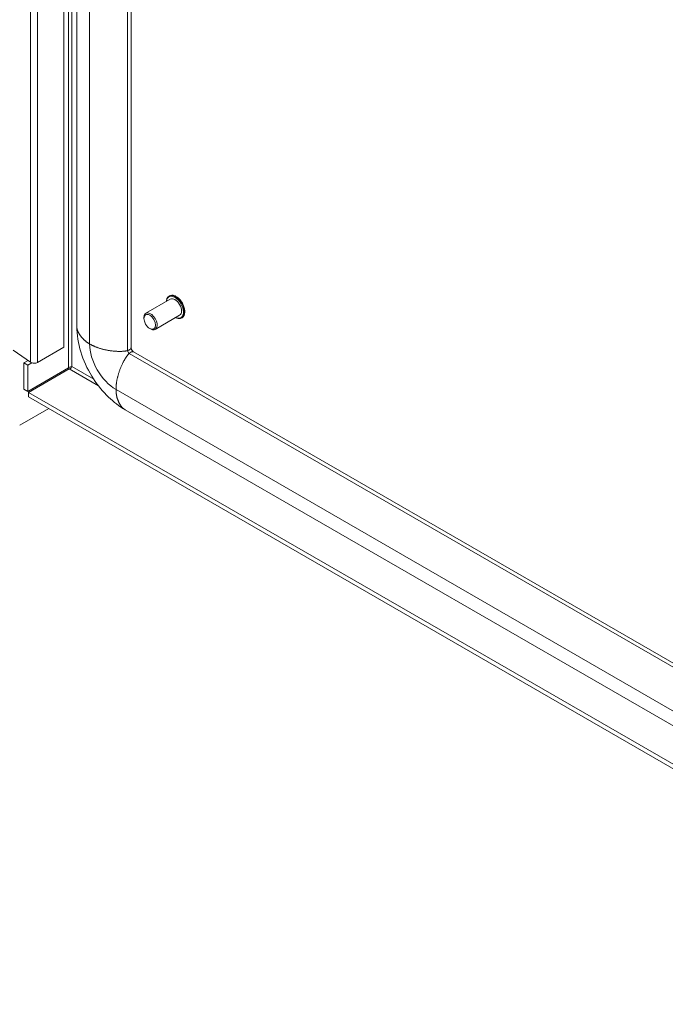
# Model space of a CAD drawing. Units: inches. Extents: x 14 to 291, y 6 to 173.
# Drawn here: x 279 to 285, y 126 to 135 of the extents above; entities that cross this region are included whole.
import ezdxf

# ---------------------------------------------------------------- set-up
doc = ezdxf.new("R2010")
doc.units = ezdxf.units.IN
doc.header["$LTSCALE"] = 18
doc.header["$MEASUREMENT"] = 0
doc.layers.add('Visible (ANSI)', color=7, linetype='Continuous', lineweight=5)
doc.layers.add('Visible Narrow (ANSI)', color=7, linetype='Continuous', lineweight=5)

msp = doc.modelspace()

# ---------------------------------------------------------------- linework, layer by layer
at = {"layer": 'Visible (ANSI)'}
for p, q in [((279.4339, 131.8434), (279.4339, 150.4078)), ((279.5535, 132.0407), (279.5535, 150.1292)), ((280.0559, 131.8415), (280.0559, 149.885)), ((280.1931, 132.1583), (280.4192, 132.2888)), ((280.4081, 132.3171), (280.4112, 132.319)), ((280.1752, 132.1098), (280.1752, 132.1186)), ((280.2797, 132.0084), (280.5057, 132.1389)), ((280.5247, 132.1151), (280.5279, 132.1169)), ((280.2287, 132.0171), (280.2364, 132.0126)), ((279.1272, 131.7047), (278.9653, 131.816)), ((279.1909, 131.703), (279.4339, 131.8434)), ((288.9318, 126.6892), (280.0801, 131.7997)), ((279.0661, 131.6991), (279.1037, 131.7208)), ((279.1023, 131.6782), (279.0661, 131.6991)), ((279.0661, 131.4557), (279.0661, 131.6991)), ((279.1386, 131.6991), (279.1023, 131.6782)), ((279.1023, 131.4348), (279.1023, 131.6782)), ((279.1023, 131.4348), (279.4791, 131.6523)), ((279.1077, 131.4254), (279.4845, 131.643)), ((279.0661, 131.4557), (279.1023, 131.4348)), ((279.1077, 131.3836), (279.1077, 131.4254)), ((279.1077, 131.4254), (288.853, 125.799)), ((279.1077, 131.3836), (288.8453, 125.7616)), ((279.2946, 131.2757), (279.0265, 131.1209)), ((288.9181, 126.117), (280.0014, 131.265))]:
    msp.add_line(p, q, dxfattribs=at)
for centre, major_axis, start_param, end_param in [((280.4625, 132.2138), (-0.0433, 0.0749), 3.141593, 6.283185), ((280.2364, 132.0833), (0.0433, -0.0749), 5.497787, 10.210176), ((279.1603, 131.7207), (0.0433, 0), 3.839724, 5.497787)]:
    msp.add_ellipse(centre, major_axis=major_axis, ratio=0.57735, start_param=start_param, end_param=end_param, dxfattribs=at)
msp.add_ellipse((280.2287, 132.0789), major_axis=(-0.0378, 0.0655), ratio=0.57735, dxfattribs=at)
for points, knots in [([(280.3825, 132.2676), (280.3827, 132.2719), (280.3832, 132.2762), (280.3859, 132.2895), (280.3893, 132.2977), (280.398, 132.3097), (280.4027, 132.314), (280.4081, 132.3171)], [6.3480166, 6.3480166, 6.3480166, 6.3480166, 6.4899116, 6.4899116, 6.8151083, 6.8151083, 7.0685835, 7.0685835, 7.0685835, 7.0685835]), ([(280.4112, 132.319), (280.4175, 132.3226), (280.4246, 132.3245), (280.4402, 132.3252), (280.4486, 132.3237), (280.4661, 132.3174), (280.4752, 132.3123), (280.4929, 132.2992), (280.5015, 132.2911), (280.5172, 132.2727), (280.5244, 132.2625), (280.5367, 132.2408), (280.5418, 132.2295), (280.5495, 132.2067), (280.552, 132.1953), (280.5542, 132.1735), (280.5538, 132.1631), (280.55, 132.1446), (280.5466, 132.1363), (280.538, 132.1243), (280.5333, 132.12), (280.5279, 132.1169)], [0.785398, 0.785398, 0.785398, 0.785398, 1.078306, 1.078306, 1.387181, 1.387181, 1.712987, 1.712987, 2.040937, 2.040937, 2.367558, 2.367558, 2.69361, 2.69361, 3.020311, 3.020311, 3.348319, 3.348319, 3.673516, 3.673516, 3.926991, 3.926991, 3.926991, 3.926991]), ([(280.5247, 132.1151), (280.5185, 132.1115), (280.5113, 132.1095), (280.4958, 132.1088), (280.4874, 132.1103), (280.4756, 132.1146), (280.4723, 132.116), (280.469, 132.1177)], [3.9269908, 3.9269908, 3.9269908, 3.9269908, 4.2198982, 4.2198982, 4.5287741, 4.5287741, 4.6475576, 4.6475576, 4.6475576, 4.6475576]), ([(280.0014, 131.265), (279.9474, 131.2962), (279.8949, 131.3365), (279.7961, 131.4319), (279.7493, 131.4891), (279.6647, 131.6188), (279.6277, 131.6942), (279.5746, 131.8483), (279.5581, 131.9294), (279.5538, 132.018), (279.5535, 132.0294), (279.5535, 132.0407)], [0, 0, 0, 0, 0.747, 0.747, 1.550798, 1.550798, 2.453725, 2.453725, 3.366947, 3.366947, 3.50214, 3.50214, 3.50214, 3.50214]), ([(280.0559, 131.8415), (280.0559, 131.841), (280.056, 131.84), (280.0565, 131.8371), (280.0569, 131.8353), (280.058, 131.8313), (280.0588, 131.8291), (280.0606, 131.8247), (280.0617, 131.8224), (280.0641, 131.8181), (280.0654, 131.8159), (280.068, 131.8119), (280.0694, 131.8101), (280.0722, 131.8067), (280.0735, 131.8053), (280.076, 131.8029), (280.0771, 131.8019), (280.079, 131.8004), (280.0797, 131.7999), (280.0801, 131.7997)], [0, 0, 0, 0, 0.0352563, 0.0352563, 0.0675518, 0.0675518, 0.0968678, 0.0968678, 0.1246425, 0.1246425, 0.1517052, 0.1517052, 0.1786223, 0.1786223, 0.2058877, 0.2058877, 0.2340505, 0.2340505, 0.2655618, 0.2655618, 0.2655618, 0.2655618]), ([(279.5097, 131.6638), (279.5024, 131.6645), (279.4896, 131.6615), (279.4814, 131.6545), (279.4806, 131.6538), (279.4798, 131.6531), (279.4791, 131.6523)], [0, 0, 0, 0, 0.91101, 0.91101, 0.91101, 1, 1, 1, 1]), ([(279.5097, 131.6638), (279.5067, 131.6571), (279.4978, 131.6475), (279.4875, 131.6439), (279.4865, 131.6435), (279.4855, 131.6432), (279.4845, 131.643)], [0, 0, 0, 0, 0.91101, 0.91101, 0.91101, 1, 1, 1, 1])]:
    msp.add_open_spline(points, degree=3, knots=knots, dxfattribs=at)
at = {"layer": 'Visible Narrow (ANSI)'}
for p, q in [((279.4791, 150.3817), (279.4791, 131.6523)), ((279.1272, 150.3585), (279.1272, 131.7047)), ((279.1909, 131.703), (279.1909, 150.3569)), ((279.5097, 150.3641), (279.5097, 131.6638)), ((279.6724, 131.8748), (279.6724, 149.9633)), ((280.0242, 131.813), (280.0242, 149.9015)), ((288.9318, 126.6525), (280.0395, 131.7865)), ((279.7539, 131.4874), (279.4845, 131.643)), ((279.5097, 131.6638), (279.7114, 131.5473)), ((288.9318, 126.2462), (279.9171, 131.4509))]:
    msp.add_line(p, q, dxfattribs=at)
for centre, major_axis, start_param, end_param in [((280.4696, 132.2179), (-0.0583, 0.101), 3.141593, 6.283185), ((280.4625, 132.2138), (-0.0556, 0.0962), 2.463573, 6.961205), ((280.4664, 132.2161), (-0.0583, 0.101), 3.141593, 6.283185), ((279.9171, 131.7335), (-0.1731, 0.2998), 0.785398, 2.356194), ((280.0395, 131.8042), (-0.0108, 0.0187), 0.785398, 2.356194)]:
    msp.add_ellipse(centre, major_axis=major_axis, ratio=0.57735, start_param=start_param, end_param=end_param, dxfattribs=at)
for points, knots in [([(279.6724, 131.8748), (279.6328, 131.8984), (279.5936, 131.9325), (279.5687, 131.9706), (279.5556, 132.0062), (279.5535, 132.0356), (279.5535, 132.0407)], [0.6390387, 0.6390387, 0.6390387, 0.6390387, 0.6390387, 0.6390387, 0.7834232, 0.8155218, 0.8155218, 0.8155218, 0.8155218, 0.8155218, 0.8155218]), ([(280.0242, 131.813), (280.0184, 131.8113), (279.9739, 131.8011), (279.9003, 131.8015), (279.8079, 131.8134), (279.7271, 131.8421), (279.6724, 131.8748)], [0.4050017, 0.4050017, 0.4050017, 0.4050017, 0.4050017, 0.4050017, 0.4390387, 0.6390387, 0.6390387, 0.6390387, 0.6390387, 0.6390387, 0.6390387]), ([(280.0395, 131.7865), (280.0351, 131.7823), (280.0041, 131.7488), (279.9677, 131.6849), (279.9317, 131.5989), (279.9162, 131.5146), (279.9171, 131.4509)], [0.4050017, 0.4050017, 0.4050017, 0.4050017, 0.4050017, 0.4050017, 0.4390387, 0.6390387, 0.6390387, 0.6390387, 0.6390387, 0.6390387, 0.6390387]), ([(279.9171, 131.4509), (279.9178, 131.4048), (279.9277, 131.3538), (279.9482, 131.3132), (279.9726, 131.284), (279.9969, 131.2676), (280.0014, 131.265)], [0.6390387, 0.6390387, 0.6390387, 0.6390387, 0.6390387, 0.6390387, 0.7834232, 0.8155218, 0.8155218, 0.8155218, 0.8155218, 0.8155218, 0.8155218])]:
    msp.add_open_spline(points, degree=5, knots=knots, dxfattribs=at)
for points in [[(280.0559, 131.8415), (280.0559, 131.8338), (280.0528, 131.8271), (280.0464, 131.8213), (280.0368, 131.8166), (280.0242, 131.813)], [(280.0801, 131.7997), (280.0734, 131.8036), (280.066, 131.8042), (280.0578, 131.8015), (280.049, 131.7955), (280.0395, 131.7865)]]:
    msp.add_open_spline(points, degree=5, dxfattribs=at)

doc.saveas('drawing.dxf')
